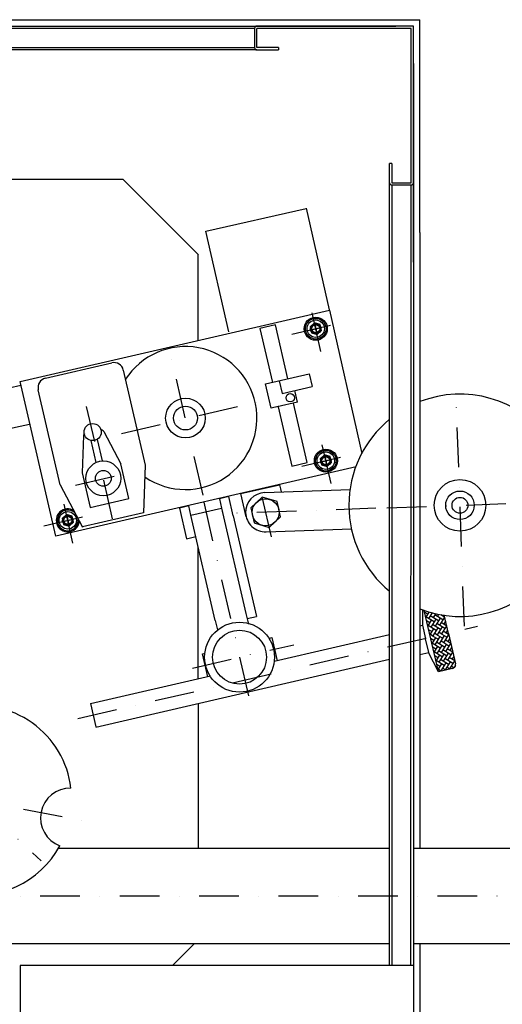
# Model space of a CAD drawing. Extents: x -101 to 3999, y 50 to 2920.
# Drawn here: x 2466 to 3074, y 1008 to 2248 of the extents above; entities that cross this region are included whole.
import ezdxf

# ---------------------------------------------------------------- set-up
doc = ezdxf.new("R2010")
doc.units = 0
doc.header["$LTSCALE"] = 10
doc.header["$MEASUREMENT"] = 0
doc.linetypes.add('ASSI5', pattern=[10, 5, -2.5, 0, -2.5])
doc.layers.get('0').update_dxf_attribs({"linetype": 'CONTINUOUS'})
doc.layers.get('DEFPOINTS').update_dxf_attribs({"linetype": 'CONTINUOUS'})
for name, color, linetype in [('ASSE', 1, 'ASSI5'), ('QUOTA', 3, 'CONTINUOUS'), ('VITE', 30, 'CONTINUOUS')]:
    doc.layers.add(name, color=color, linetype=linetype)
doc.dimstyles.new('BASE', dxfattribs={"dimscale": 150, "dimtxt": 0.18, "dimasz": 0.18, "dimexe": 0.18, "dimexo": 0.06, "dimgap": 0.09, "dimtad": 1, "dimdec": 4, "dimzin": 0, "dimtxsty": 'STANDARD', "dimcen": 0.09, "dimazin": 3, "dimtfac": 1, "dimtdec": 4, "dimtofl": 0, "dimtmove": 0, "dimatfit": 3, "dimtolj": 1, "dimtzin": 0})

# ---------------------------------------------------------------- blocks, each defined once
blk = doc.blocks.new('*D13')
at = {"layer": 'DEFPOINTS', "color": 0}
for p in [(942.9, 1084.4), (3442.3, 1084.4), (3442.3, 328.7)]:
    blk.add_point(p, dxfattribs=at)
at = {"layer": 'QUOTA', "color": 0}
for p, q in [((942.9, 1075.4), (942.9, 301.7)), ((3442.3, 1075.4), (3442.3, 301.7)), ((969.9, 328.7), (3415.3, 328.7))]:
    blk.add_line(p, q, dxfattribs=at)
for points in [[(969.9, 333.2), (969.9, 324.2), (942.9, 328.7)], [(3415.3, 333.2), (3415.3, 324.2), (3442.3, 328.7)]]:
    blk.add_solid(points, dxfattribs=at)
at = {"layer": 'QUOTA', "color": 0, "insert": (2192.6, 355.7), "char_height": 27, "attachment_point": 5}
blk.add_mtext('\\A1;2500 mm', dxfattribs=at)
blk = doc.blocks.new('*X19')
at = {"color": 0}
for p, q in [((2686.8, 2019.3), (2689.8, 2022.3)), ((2695.5, 2016.7), (2689.5, 2022.7)), ((2692.7, 2019.5), (2695.9, 2022.7)), ((2692.7, 2013.8), (2701.1, 2022.3)), ((2695.5, 2022.3), (2695.1, 2022.7)), ((2706.8, 2016.7), (2700.8, 2022.7)), ((2704, 2019.5), (2707.2, 2022.7)), ((2704, 2013.8), (2712.5, 2022.3)), ((2706.8, 2022.3), (2706.4, 2022.7)), ((2718.1, 2016.7), (2712.1, 2022.7)), ((2715.3, 2019.5), (2718.5, 2022.7)), ((2715.3, 2013.8), (2723.8, 2022.3)), ((2718.1, 2022.3), (2717.8, 2022.7)), ((2729.4, 2016.7), (2723.4, 2022.7)), ((2726.6, 2019.5), (2729.8, 2022.7)), ((2729.4, 2022.3), (2729.1, 2022.7)), ((2731.6, 2018.9), (2735.1, 2022.3)), ((2740.7, 2016.7), (2734.7, 2022.7)), ((2737.9, 2019.5), (2741.1, 2022.7)), ((2737.9, 2013.8), (2746.4, 2022.3)), ((2740.7, 2022.3), (2740.4, 2022.7)), ((2752.1, 2016.7), (2746, 2022.7)), ((2749.2, 2019.5), (2752.4, 2022.7)), ((2749.2, 2013.8), (2757.7, 2022.3)), ((2752.1, 2022.3), (2751.7, 2022.7)), ((2762.7, 2017.4), (2757.4, 2022.7)), ((2760.5, 2019.5), (2763.7, 2022.7)), ((2763.4, 2022.3), (2763, 2022.7)), ((2686.8, 2013.6), (2689.8, 2016.7)), ((2686.8, 2007.9), (2689.8, 2011)), ((2695.5, 2011), (2687, 2019.5)), ((2695.5, 2005.4), (2687, 2013.8)), ((2692.7, 2008.2), (2701.1, 2016.7)), ((2692.7, 2002.5), (2701.1, 2011)), ((2706.8, 2011), (2698.3, 2019.5)), ((2706.8, 2005.4), (2698.3, 2013.8)), ((2704, 2008.2), (2712.5, 2016.7)), ((2704, 2002.5), (2712.5, 2011)), ((2718.1, 2011), (2709.6, 2019.5)), ((2718.1, 2005.4), (2709.6, 2013.8)), ((2715.3, 2008.2), (2723.8, 2016.7)), ((2715.3, 2002.5), (2723.8, 2011)), ((2729.4, 2011), (2720.9, 2019.5)), ((2729.4, 2005.4), (2720.9, 2013.8)), ((2726.6, 2013.8), (2731.6, 2018.9)), ((2726.6, 2008.2), (2731.6, 2013.2)), ((2731.6, 2013.2), (2735.1, 2016.7)), ((2731.6, 2007.6), (2735.1, 2011)), ((2740.7, 2011), (2732.3, 2019.5)), ((2740.7, 2005.4), (2732.3, 2013.8)), ((2737.9, 2008.2), (2746.4, 2016.7)), ((2737.9, 2002.5), (2746.4, 2011)), ((2752.1, 2011), (2743.6, 2019.5)), ((2752.1, 2005.4), (2743.6, 2013.8)), ((2749.2, 2008.2), (2757.7, 2016.7)), ((2749.2, 2002.5), (2757.7, 2011)), ((2760.7, 2013.7), (2754.9, 2019.5)), ((2758.8, 2009.9), (2754.9, 2013.8)), ((2760.5, 2013.8), (2761, 2014.3)), ((2695.5, 1999.7), (2687, 2008.2)), ((2687.1, 2002.6), (2689.8, 2005.4)), ((2689.5, 2000), (2687.3, 2002.2)), ((2695.3, 1999.5), (2701.1, 2005.4)), ((2706.8, 1999.7), (2698.3, 2008.2)), ((2701.3, 1999.5), (2698.3, 2002.5)), ((2700.9, 1999.5), (2701.1, 1999.7)), ((2706.6, 1999.5), (2712.5, 2005.4)), ((2718.1, 1999.7), (2709.6, 2008.2)), ((2712.7, 1999.5), (2709.6, 2002.5)), ((2712.3, 1999.5), (2712.5, 1999.7)), ((2717.9, 1999.5), (2723.8, 2005.4)), ((2729.4, 1999.7), (2720.9, 2008.2)), ((2724, 1999.5), (2720.9, 2002.5)), ((2723.6, 1999.5), (2723.8, 1999.7)), ((2726.6, 2002.5), (2731.6, 2007.6)), ((2729.2, 1999.5), (2731.6, 2001.9)), ((2731.6, 2001.9), (2735.1, 2005.4)), ((2740.7, 1999.7), (2732.3, 2008.2)), ((2735.3, 1999.5), (2732.3, 2002.5)), ((2734.9, 1999.5), (2735.1, 1999.7)), ((2740.5, 1999.5), (2746.4, 2005.4)), ((2752.1, 1999.7), (2743.6, 2008.2)), ((2746.6, 1999.5), (2743.6, 2002.5)), ((2746.2, 1999.5), (2746.4, 1999.7)), ((2751.9, 1999.5), (2755.9, 2003.6)), ((2757, 2006.1), (2754.9, 2008.2)), ((2755.3, 2002.1), (2754.9, 2002.5))]:
    blk.add_line(p, q, dxfattribs=at)

msp = doc.modelspace()

# ---------------------------------------------------------------- linework, layer by layer
at = {"color": 0, "linetype": 'CONTINUOUS'}
for p, q in [((2069.73543, 2248.04947), (2969.73543, 2248.04947)), ((2969.73543, 2130.04682), (2969.73543, 2248.04947)), ((2969.73543, 1980.04947), (2969.73543, 2248.04947)), ((2761.51354, 2237.04947), (2761.51354, 2213.04947)), ((2961.73543, 2240.04947), (2763.83143, 2240.04947)), ((2958.83728, 2237.04947), (2764.49269, 2237.04947)), ((2764.51354, 2213.04947), (2764.51354, 2237.04947)), ((2958.73543, 2042.80079), (2958.73543, 2237.05371)), ((2961.73543, 2042.50143), (2961.73543, 2240.0683)), ((2791.51354, 2213.04947), (2764.51354, 2213.04947)), ((2764.51354, 2210.04947), (2791.51354, 2210.04947)), ((2791.51354, 2213.04947), (2791.51354, 2210.04947)), ((2961.73543, 1942.50143), (2961.73543, 2140.0683)), ((2934.73543, 2066.77125), (2931.73543, 2066.77125)), ((2931.73543, 2042.77125), (2931.73543, 2066.77125)), ((2934.73543, 2066.77125), (2934.73543, 2042.77125)), ((2934.73543, 2042.77125), (2958.73543, 2042.77125)), ((2958.73543, 2039.77125), (2934.73543, 2039.77125)), ((2958.73543, 1942.80079), (2958.73543, 2039.77125)), ((2969.73543, 1980.04947), (2969.73543, 1473.04682)), ((2969.73543, 1473.04682), (2969.73543, 1204.38977)), ((2969.73543, 1084.38977), (2969.73543, 848.04682)), ((2961.73543, 1053.10388), (2961.73543, 855.99146))]:
    msp.add_line(p, q, dxfattribs=at)
at = {"color": 0}
for p, q in [((1574.59258, 2240.04947), (2939.73153, 2240.04947)), ((2761.51354, 2237.04947), (1577.25338, 2237.04947)), ((2764.51354, 2210.04947), (1574.25338, 2210.04947)), ((1577.25338, 2213.04947), (2761.51354, 2213.14789)), ((2961.73543, 2192.76859), (2961.73543, 1051.6179)), ((2931.66856, 1056.7832), (2931.73543, 2042.77125)), ((2934.73543, 2039.77125), (2934.5605, 1056.73812)), ((2958.41893, 1056.67537), (2958.73543, 2039.77125)), ((2961.76934, 1056.79739), (2466.16197, 1056.79739)), ((2466.16197, 1056.79739), (2466.16197, 856.21188))]:
    msp.add_line(p, q, dxfattribs=at)
for p, q in [((2417.25351, 2047.1115), (2595.44029, 2047.1115)), ((2595.44029, 2047.1115), (2690.82619, 1951.74106)), ((2700.00756, 1981.7557), (2826.78103, 2010.32324)), ((2855.98723, 1882.77796), (2827.16647, 2010.67514)), ((2699.94258, 1981.71902), (2728.52737, 1854.86899)), ((2690.57053, 1844.18004), (2690.57053, 1951.99667)), ((2466.0609, 1792.32859), (2855.80157, 1882.34086)), ((2855.80157, 1882.34086), (2896.52868, 1701.60715)), ((2787.84847, 1863.72562), (2768.36144, 1859.22501)), ((2803.53741, 1795.79469), (2787.84847, 1863.72562)), ((2768.36144, 1859.22501), (2784.05038, 1791.29408)), ((2498.01419, 1796.51391), (2581.76672, 1815.85691)), ((2596.15931, 1806.86506), (2623.83592, 1687.02917)), ((2775.49247, 1789.31759), (2830.41631, 1802.00249)), ((2830.41631, 1802.00249), (2834.09645, 1786.06802)), ((2431.35566, 1779.8325), (2466.83356, 1787.8272)), ((2511.06704, 1597.45825), (2466.0609, 1792.32859)), ((2782.56111, 1758.68679), (2775.48708, 1789.31635)), ((2792.49277, 1793.08867), (2796.14808, 1777.26169)), ((2796.14808, 1777.26169), (2834.10555, 1786.02813)), ((2516.70772, 1662.24744), (2489.02234, 1782.12132)), ((2815.74024, 1766.36574), (2812.35908, 1781.00569)), ((2791.42745, 1760.73451), (2782.56649, 1758.68804)), ((2815.71112, 1766.34293), (2789.91223, 1760.38456)), ((2827.9113, 1690.25915), (2810.61144, 1765.16514)), ((2791.1244, 1760.66452), (2808.42426, 1685.75854)), ((2444.644, 1731.38282), (2477.86592, 1738.86915)), ((2546.03199, 1724.37003), (2544.18584, 1677.57655)), ((2571.43857, 1729.26834), (2592.91679, 1688.83117)), ((2562.07322, 1690.54125), (2555.67826, 1718.23052)), ((2569.94467, 1692.3592), (2563.65998, 1719.57105)), ((2603.07528, 1645.03061), (2592.98414, 1688.72384)), ((2623.52855, 1687.02861), (2621.43758, 1626.84827)), ((2808.42426, 1685.75854), (2827.9113, 1690.25915)), ((2889.4398, 1684.84506), (2511.06704, 1597.45825)), ((2544.26656, 1677.47231), (2554.3577, 1633.77908)), ((2516.68351, 1662.35229), (2544.95287, 1609.1838)), ((2744.40535, 1651.20572), (2793.12293, 1662.45725)), ((2793.12293, 1662.45725), (2794.27948, 1657.44956)), ((2751.15627, 1621.97517), (2744.40535, 1651.20572)), ((2774.46464, 1652.59777), (2882.16675, 1656.43989)), ((2794.27948, 1657.44956), (2795.22864, 1653.33984)), ((2554.3577, 1633.77908), (2603.07528, 1645.03061)), ((2729.00296, 1647.44037), (2717.24536, 1644.7249)), ((2717.24536, 1644.7249), (2721.31832, 1627.08955)), ((2734.62873, 1623.08158), (2729.00296, 1647.44037)), ((2621.47929, 1626.94827), (2544.9539, 1609.2744)), ((2678.61008, 1635.81638), (2666.91786, 1633.11602)), ((2666.91786, 1633.11602), (2675.84653, 1594.45615)), ((2681.3275, 1624.05034), (2678.61008, 1635.81638)), ((2681.3275, 1624.05034), (2719.95961, 1632.97259)), ((2719.95961, 1632.97259), (2750.62762, 1500.18434)), ((2711.99552, 1491.26209), (2681.3275, 1624.05034)), ((2734.62873, 1623.08157), (2763.88272, 1496.41585)), ((2776.23021, 1603.10539), (2883.93232, 1606.94751)), ((2675.84653, 1594.45615), (2687.53875, 1597.15652)), ((2690.57053, 1417.77715), (2690.57053, 1584.0293)), ((2973.37434, 1504.71925), (2972.96475, 1485.32682)), ((2993.13081, 1427.05412), (2975.31373, 1504.19956)), ((2711.99552, 1491.26209), (2714.71293, 1479.49604)), ((2750.62762, 1500.18434), (2753.73324, 1486.73743)), ((2763.93804, 1496.17635), (2752.18043, 1493.46088)), ((3005.85473, 1475.02277), (3000.4395, 1498.46998)), ((2969.73543, 1484.64153), (2973.069, 1485.41143)), ((2973.069, 1485.41143), (2977.00704, 1468.36028)), ((2779.73092, 1468.97114), (2783.49654, 1469.84083)), ((2783.49654, 1469.84083), (2790.24746, 1440.61028)), ((2931.69682, 1473.4663), (2786.23073, 1439.87028)), ((2980.94508, 1451.30912), (2977.00704, 1468.36028)), ((3005.85473, 1475.02277), (3014.63093, 1437.02306)), ((2969.73543, 1448.72021), (2980.94508, 1451.30912)), ((2993.34599, 1426.97559), (2980.81428, 1451.33944)), ((2561.41672, 1357.15882), (2931.69474, 1442.67611)), ((2695.80489, 1449.58807), (2699.31733, 1450.39928)), ((2702.55581, 1420.35752), (2695.80489, 1449.58807)), ((3010.88432, 1431.02615), (2993.34599, 1426.97559)), ((2706.0271, 1421.34691), (2554.6658, 1386.38937)), ((2554.79274, 1386.7259), (2561.54366, 1357.49535)), ((2690.57053, 1386.98745), (2690.57053, 1204.4564)), ((2931.67857, 1204.38977), (2513.94291, 1204.38977)), ((3441.06449, 1204.38977), (2961.73543, 1204.38977)), ((2931.67044, 1084.38977), (2410.9452, 1084.38977)), ((2658.01912, 1056.79739), (2685.70278, 1084.48105)), ((3442.33487, 1084.38977), (2961.73543, 1084.38977))]:
    msp.add_line(p, q)
for centre, radius in [((2838.64142, 1858.8775), 14.5), ((2838.64142, 1858.8775), 13), ((2838.64142, 1858.8775), 11), ((2806.5084, 1771.91679), 5.30607), ((2674.50569, 1746.38954), 25), ((2674.50569, 1746.38954), 15), ((2557.5281, 1728.71505), 10.77928), ((2851.40986, 1692.68468), 14.5), ((2851.40986, 1692.68468), 13), ((2851.40986, 1692.68468), 11), ((2570.97955, 1670.47212), 21.92606), ((2570.97955, 1670.47212), 10), ((3020.39662, 1636.51523), 32.5), ((3020.39662, 1636.51523), 18), ((3020.39662, 1636.51523), 10), ((2526.17127, 1617.56944), 11), ((2742.6367, 1445.27699), 44), ((2742.6367, 1445.27699), 34)]:
    msp.add_circle(centre, radius)
at = {"color": 0, "linetype": 'CONTINUOUS'}
for centre, start, end in [((2764.51354, 2237.04947), 90, 180), ((2764.51354, 2213.04947), 180, 270), ((2934.73543, 2042.77125), 180, 270), ((2958.73543, 2042.77125), 270, 0)]:
    msp.add_arc(centre, 3, start, end, dxfattribs=at)
for centre, radius, start, end in [((2674.50569, 1746.38954), 90, 235.76457958, 147.3682362), ((2584.46709, 1804.16469), 12, 13.00468269, 103.00468269), ((2500.71456, 1784.82169), 12, 103.00468269, 193.00468269), ((3020.39662, 1636.51523), 140, 248.7851853, 111.2148147), ((3020.39662, 1636.51523), 140, 129.30426842, 230.68795993), ((2560.20084, 1719.2176), 15.0766, 149.78658926, 160.01647272), ((2560.20084, 1719.2176), 15.0766, 41.80866469, 60.08192615), ((2775.35996, 1627.50036), 25.11337, 92.04307896, 182.04307896), ((2526.17127, 1617.56944), 14.5, 57.15231959, 358.74735684), ((2526.17127, 1617.56944), 13, 40.76631043, 14.38475524), ((2775.3349, 1628.2028), 25.11337, 182.04307896, 272.04307896), ((3009.75917, 1435.8979), 5, 283.00468269, 13.00468269), ((2413.80145, 1266.73717), 117.21861, 6.62409726, 102.93219104), ((2529.37407, 1242.87177), 37.5, 88.86305385, 249.59250492), ((2411.16459, 1265.37169), 120, 185.30416829, 331.24890268)]:
    msp.add_arc(centre, radius, start, end)
at = {"layer": 'ASSE'}
for p, q in [((2845.23492, 1830.32858), (2831.10599, 1891.50486)), ((2808.48278, 1851.91224), (2868.80005, 1865.84277)), ((2831.32968, 1857.18728), (2845.94496, 1860.56274)), ((2836.94959, 1866.18264), (2840.32505, 1851.56737)), ((2696.78088, 1649.12908), (2651.99898, 1843.02849)), ((3025.89738, 1484.42987), (3015.21575, 1783.85671)), ((2582.7023, 1619.48412), (2549.98965, 1761.12537)), ((2593.85214, 1726.95985), (2773.84258, 1768.52941)), ((2858.00335, 1664.13576), (2843.87443, 1725.31204)), ((2821.25122, 1685.71942), (2881.56849, 1699.64995)), ((2849.71803, 1699.98982), (2853.09349, 1685.37455)), ((2844.09812, 1690.99445), (2858.71339, 1694.36991)), ((2535.73236, 1662.08019), (2607.29113, 1678.60699)), ((2782.7913, 1596.97358), (2767.098, 1664.92343)), ((2532.76476, 1589.02051), (2518.63584, 1650.19679)), ((2754.21553, 1396.55224), (2697.14973, 1643.63923)), ((2928.241, 1633.22771), (3187.408, 1642.47312)), ((2496.01263, 1610.60417), (2556.3299, 1624.5347)), ((2524.47944, 1624.87458), (2527.8549, 1610.2593)), ((2914.45961, 1632.73608), (2738.41311, 1626.45587)), ((2518.85953, 1615.87921), (2533.4748, 1619.25467)), ((2538.76014, 1368.03815), (3042.65725, 1484.41535)), ((2190.27965, 1473.65238), (2492.47844, 1188.84488)), ((2683.32982, 1431.526), (2810.98376, 1461.00822)), ((2273.61494, 1291.76834), (2545.13533, 1239.49677)), ((3442.43514, 1144.38977), (2327.84589, 1144.38977))]:
    msp.add_line(p, q, dxfattribs=at)
at = {"layer": 'VITE'}
for points in [[(2833.14852, 1853.75578), (2840.3263, 1851.56196), (2845.8151, 1856.68118), (2844.12612, 1863.99423), (2836.94834, 1866.18806), (2831.45954, 1861.06883)], [(2845.91696, 1687.56296), (2853.09474, 1685.36914), (2858.58353, 1690.48836), (2856.89455, 1697.80141), (2849.71678, 1699.99523), (2844.22798, 1694.87601)], [(2761.12727, 1614.37039), (2779.89992, 1608.6327), (2794.25523, 1622.02144), (2789.8379, 1641.14787), (2771.06525, 1646.88557), (2756.70994, 1633.49683)], [(2520.67837, 1612.44772), (2527.85615, 1610.25389), (2533.34494, 1615.37312), (2531.65596, 1622.68616), (2524.47819, 1624.87999), (2518.98939, 1619.76077)]]:
    msp.add_lwpolyline(points, close=True, dxfattribs=at)
for centre, radius in [((2838.63732, 1858.87501), 6.5), ((2838.63732, 1858.87501), 6.5), ((2838.63732, 1858.87501), 5.75), ((2838.63732, 1858.87501), 4.97857), ((2851.40576, 1692.68218), 6.5), ((2851.40576, 1692.68218), 6.5), ((2851.40576, 1692.68218), 5.75), ((2851.40576, 1692.68218), 4.97857), ((2775.48259, 1627.75913), 17), ((2526.16717, 1617.56694), 6.5), ((2526.16717, 1617.56694), 6.5), ((2526.16717, 1617.56694), 5.75), ((2526.16717, 1617.56694), 4.97857)]:
    msp.add_circle(centre, radius, dxfattribs=at)

# ---------------------------------------------------------------- block references
at = {"rotation": 103.0046826911786}
msp.add_blockref('*X19', (5568.5741, -735.7554), dxfattribs=at)

# ---------------------------------------------------------------- dimensions: what is measured, and where the dimension line sits
at = {"layer": 'QUOTA'}
dim = msp.add_linear_dim(base=(3442.33487, 328.71317), p1=(942.87922, 1084.38977), p2=(3442.33487, 1084.38977), text='2500 mm', dimstyle='BASE', dxfattribs=at)
dim.commit()
dim.dimension.update_dxf_attribs({"geometry": '*D13', "text_midpoint": (2192.60705, 355.71317)})

doc.saveas('drawing.dxf')
